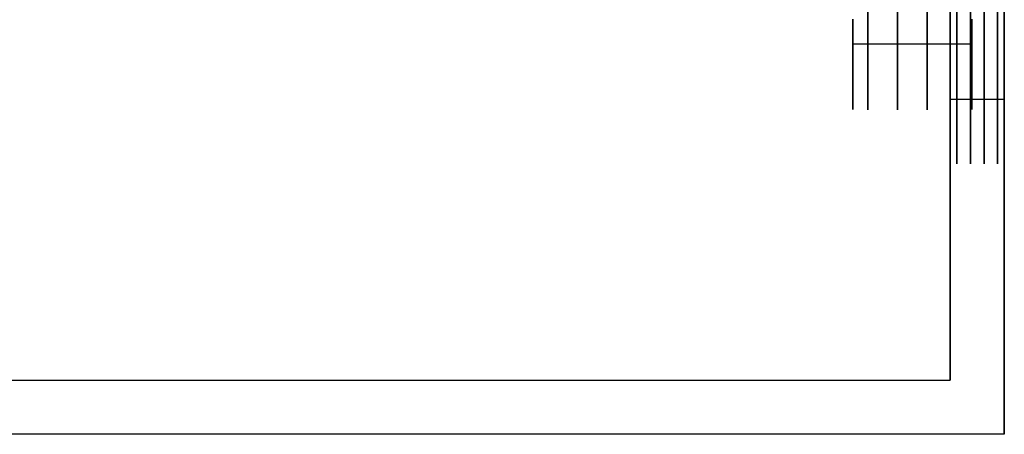
# Model space of a CAD drawing. Units: millimetres. Extents: x 285 to 562, y -109 to 111.
# Drawn here: x 471 to 562, y -109 to -71 of the extents above; entities that cross this region are included whole.
import ezdxf

# ---------------------------------------------------------------- set-up
doc = ezdxf.new("R2010")
doc.units = ezdxf.units.MM
doc.header["$MEASUREMENT"] = 0
doc.layers.get('0').update_dxf_attribs({"color": 8, "linetype": 'CONTINUOUS'})

# ---------------------------------------------------------------- blocks, each defined once
blk = doc.blocks.new('sgBrepBlock__1427906816')
at = {"color": 0}
blk.add_polyline3d([(97.238, 8.387, -35.659), (97.238, 6.328, -31.183), (97.238, 4.548, -26.588), (97.238, 3.054, -21.893), (97.238, 1.852, -17.115), (97.238, 0.947, -12.271), (97.238, 0.342, -7.381), (97.238, 0.038, -2.464), (97.238, 0.038, 2.464), (97.238, 0.342, 7.381), (97.238, 0.947, 12.271), (97.238, 1.852, 17.115), (97.238, 3.054, 21.893), (97.238, 4.548, 26.588), (97.238, 6.328, 31.183), (97.238, 8.387, 35.659)], dxfattribs=at)
at = {"color": 0, "invisible_edges": 15}
for points in [[(97.238, 28.841, -25.474), (97.238, 8.387, -35.659), (97.238, 3.054, -21.893)], [(97.238, 25.032, -15.64), (97.238, 28.841, -25.474), (97.238, 3.054, -21.893)], [(97.238, 28.841, 25.474), (97.238, 25.032, 15.64), (97.238, 3.054, 21.893)], [(97.238, 28.841, 25.474), (97.238, 3.054, 21.893), (97.238, 8.387, 35.659)], [(97.238, 25.032, -15.64), (97.238, 3.054, -21.893), (97.238, 0.342, -7.381)], [(97.238, 23.094, -5.273), (97.238, 25.032, -15.64), (97.238, 0.342, -7.381)], [(97.238, 25.032, 15.64), (97.238, 23.094, 5.273), (97.238, 0.342, 7.381)], [(97.238, 25.032, 15.64), (97.238, 0.342, 7.381), (97.238, 3.054, 21.893)], [(97.238, 23.094, -5.273), (97.238, 0.342, -7.381), (97.238, 0.342, 7.381)], [(97.238, 23.094, 5.273), (97.238, 23.094, -5.273), (97.238, 0.342, 7.381)]]:
    blk.add_3dface(points, dxfattribs=at)
blk = doc.blocks.new('sgBrepBlock__1427906992')
at = {"color": 0}
blk.add_polyline3d([(86.238, 8.387, -35.659), (86.238, 6.328, -31.183), (86.238, 4.548, -26.588), (86.238, 3.054, -21.893), (86.238, 1.852, -17.115), (86.238, 0.947, -12.271), (86.238, 0.342, -7.381), (86.238, 0.038, -2.464), (86.238, 0.038, 2.464), (86.238, 0.342, 7.381), (86.238, 0.947, 12.271), (86.238, 1.852, 17.115), (86.238, 3.054, 21.893), (86.238, 4.548, 26.588), (86.238, 6.328, 31.183), (86.238, 8.387, 35.659)], dxfattribs=at)
at = {"color": 0, "invisible_edges": 15}
for points in [[(86.238, 43.932, -10.262), (86.238, 3.054, -21.893), (86.238, 0.342, -7.381)], [(86.238, 43.932, -10.262), (86.238, 31.509, -39.435), (86.238, 3.054, -21.893)], [(86.238, 42.66, -3.46), (86.238, 43.932, -10.262), (86.238, 0.342, -7.381)], [(86.238, 43.932, 10.262), (86.238, 42.66, 3.46), (86.238, 3.054, 21.893)], [(86.238, 31.509, 39.435), (86.238, 43.932, 10.262), (86.238, 3.054, 21.893)], [(86.238, 42.66, -3.46), (86.238, 0.342, -7.381), (86.238, 0.342, 7.381)], [(86.238, 42.66, 3.46), (86.238, 42.66, -3.46), (86.238, 0.342, 7.381)], [(86.238, 42.66, 3.46), (86.238, 0.342, 7.381), (86.238, 3.054, 21.893)], [(86.238, 31.509, -39.435), (86.238, 8.387, -35.659), (86.238, 3.054, -21.893)], [(86.238, 31.509, 39.435), (86.238, 3.054, 21.893), (86.238, 8.387, 35.659)]]:
    blk.add_3dface(points, dxfattribs=at)
blk = doc.blocks.new('sgBrepBlock__1427907168')
at = {"color": 0}
blk.add_polyline3d([(97.238, 8.387, -250.659), (97.238, 6.328, -246.183), (97.238, 4.548, -241.588), (97.238, 3.054, -236.893), (97.238, 1.852, -232.115), (97.238, 0.947, -227.271), (97.238, 0.342, -222.381), (97.238, 0.038, -217.464), (97.238, 0.038, -212.536), (97.238, 0.342, -207.619), (97.238, 0.947, -202.729), (97.238, 1.852, -197.885), (97.238, 3.054, -193.107), (97.238, 4.548, -188.412), (97.238, 6.328, -183.817), (97.238, 8.387, -179.341)], dxfattribs=at)
at = {"color": 0, "invisible_edges": 15}
for points in [[(97.238, 28.841, -240.474), (97.238, 8.387, -250.659), (97.238, 3.054, -236.893)], [(97.238, 25.032, -230.64), (97.238, 28.841, -240.474), (97.238, 3.054, -236.893)], [(97.238, 28.841, -189.526), (97.238, 25.032, -199.36), (97.238, 3.054, -193.107)], [(97.238, 28.841, -189.526), (97.238, 3.054, -193.107), (97.238, 8.387, -179.341)], [(97.238, 25.032, -230.64), (97.238, 3.054, -236.893), (97.238, 0.342, -222.381)], [(97.238, 23.094, -220.273), (97.238, 25.032, -230.64), (97.238, 0.342, -222.381)], [(97.238, 25.032, -199.36), (97.238, 23.094, -209.727), (97.238, 0.342, -207.619)], [(97.238, 25.032, -199.36), (97.238, 0.342, -207.619), (97.238, 3.054, -193.107)], [(97.238, 23.094, -209.727), (97.238, 23.094, -220.273), (97.238, 0.342, -222.381)], [(97.238, 23.094, -209.727), (97.238, 0.342, -222.381), (97.238, 0.342, -207.619)]]:
    blk.add_3dface(points, dxfattribs=at)
blk = doc.blocks.new('sgBrepBlock__1427907344')
at = {"color": 0}
blk.add_polyline3d([(86.238, 8.387, -250.659), (86.238, 6.328, -246.183), (86.238, 4.548, -241.588), (86.238, 3.054, -236.893), (86.238, 1.852, -232.115), (86.238, 0.947, -227.271), (86.238, 0.342, -222.381), (86.238, 0.038, -217.464), (86.238, 0.038, -212.536), (86.238, 0.342, -207.619), (86.238, 0.947, -202.729), (86.238, 1.852, -197.885), (86.238, 3.054, -193.107), (86.238, 4.548, -188.412), (86.238, 6.328, -183.817), (86.238, 8.387, -179.341)], dxfattribs=at)
at = {"color": 0, "invisible_edges": 15}
for points in [[(86.238, 43.932, -225.262), (86.238, 3.054, -236.893), (86.238, 0.342, -222.381)], [(86.238, 43.932, -225.262), (86.238, 31.509, -254.435), (86.238, 3.054, -236.893)], [(86.238, 42.66, -218.46), (86.238, 43.932, -225.262), (86.238, 0.342, -222.381)], [(86.238, 43.932, -204.738), (86.238, 42.66, -211.54), (86.238, 3.054, -193.107)], [(86.238, 31.509, -175.565), (86.238, 43.932, -204.738), (86.238, 3.054, -193.107)], [(86.238, 42.66, -218.46), (86.238, 0.342, -222.381), (86.238, 0.342, -207.619)], [(86.238, 42.66, -211.54), (86.238, 42.66, -218.46), (86.238, 0.342, -207.619)], [(86.238, 42.66, -211.54), (86.238, 0.342, -207.619), (86.238, 3.054, -193.107)], [(86.238, 31.509, -254.435), (86.238, 8.387, -250.659), (86.238, 3.054, -236.893)], [(86.238, 31.509, -175.565), (86.238, 3.054, -193.107), (86.238, 8.387, -179.341)]]:
    blk.add_3dface(points, dxfattribs=at)
blk = doc.blocks.new('sgBrepBlock__1427909104')
at = {"color": 0}
for q in [(100.238, 75, 305), (-176.762, -30, 305)]:
    blk.add_line((100.238, -30, 305), q, dxfattribs=at)
at = {"color": 0, "invisible_edges": 15}
for points in [[(100.238, -30, 305), (-52.953, 75, 305), (-58.53, 70.424, 305)], [(100.238, 75, 305), (-52.953, 75, 305), (100.238, -30, 305)], [(100.238, -30, 305), (-58.53, 70.424, 305), (-60.413, 69.258, 305)], [(100.238, -30, 305), (-60.413, 69.258, 305), (-62.478, 68.458, 305)], [(100.238, -30, 305), (-62.478, 68.458, 305), (-64.654, 68.051, 305)], [(100.238, -30, 305), (-64.654, 68.051, 305), (-176.762, -30, 305)]]:
    blk.add_3dface(points, dxfattribs=at)
blk = doc.blocks.new('sgBrepBlock__1416634704')
at = {"color": 0}
for p, q in [((100.238, 75, -305), (100.238, -30, -305)), ((100.238, -30, -305), (-176.762, -30, -305))]:
    blk.add_line(p, q, dxfattribs=at)
at = {"color": 0, "invisible_edges": 15}
for points in [[(100.238, -30, -305), (-52.953, 75, -305), (-58.53, 70.424, -305)], [(100.238, 75, -305), (-52.953, 75, -305), (100.238, -30, -305)], [(100.238, -30, -305), (-58.53, 70.424, -305), (-60.413, 69.258, -305)], [(100.238, -30, -305), (-60.413, 69.258, -305), (-62.478, 68.458, -305)], [(100.238, -30, -305), (-62.478, 68.458, -305), (-64.654, 68.051, -305)], [(100.238, -30, -305), (-64.654, 68.051, -305), (-176.762, -30, -305)]]:
    blk.add_3dface(points, dxfattribs=at)
blk = doc.blocks.new('sgBrepBlock__1416639984')
at = {"color": 0}
for points in [[(86.238, 8.387, -35.659), (86.238, 6.328, -31.183), (86.238, 4.548, -26.588), (86.238, 3.054, -21.893), (86.238, 1.852, -17.115), (86.238, 0.947, -12.271), (86.238, 0.342, -7.381), (86.238, 0.038, -2.464), (86.238, 0.038, 2.464), (86.238, 0.342, 7.381), (86.238, 0.947, 12.271), (86.238, 1.852, 17.115), (86.238, 3.054, 21.893), (86.238, 4.548, 26.588), (86.238, 6.328, 31.183), (86.238, 8.387, 35.659)], [(97.238, 8.387, -35.659), (97.238, 6.328, -31.183), (97.238, 4.548, -26.588), (97.238, 3.054, -21.893), (97.238, 1.852, -17.115), (97.238, 0.947, -12.271), (97.238, 0.342, -7.381), (97.238, 0.038, -2.464), (97.238, 0.038, 2.464), (97.238, 0.342, 7.381), (97.238, 0.947, 12.271), (97.238, 1.852, 17.115), (97.238, 3.054, 21.893), (97.238, 4.548, 26.588), (97.238, 6.328, 31.183), (97.238, 8.387, 35.659)]]:
    blk.add_polyline3d(points, dxfattribs=at)
for points in [[(87.613, 80, -80), (87.613, 75.075, -79.848), (87.613, 70.169, -79.393), (87.613, 65.3, -78.638), (87.613, 60.487, -77.583), (87.613, 55.748, -76.235), (87.613, 51.101, -74.597), (87.613, 46.563, -72.677), (87.613, 42.153, -70.481), (87.613, 37.886, -68.017), (87.613, 33.778, -65.296), (87.613, 29.846, -62.326), (87.613, 26.105, -59.12), (87.613, 22.567, -55.691), (87.613, 19.248, -52.049), (87.613, 16.159, -48.211), (87.613, 13.312, -44.189), (87.613, 10.718, -40), (87.613, 8.387, -35.659), (87.613, 6.328, -31.183), (87.613, 4.548, -26.588), (87.613, 3.054, -21.893), (87.613, 1.852, -17.115), (87.613, 0.947, -12.271), (87.613, 0.342, -7.381), (87.613, 0.038, -2.464), (87.613, 0.038, 2.464), (87.613, 0.342, 7.381), (87.613, 0.947, 12.271), (87.613, 1.852, 17.115), (87.613, 3.054, 21.893), (87.613, 4.548, 26.588), (87.613, 6.328, 31.183), (87.613, 8.387, 35.659), (87.613, 10.718, 40), (87.613, 13.312, 44.189), (87.613, 16.159, 48.211), (87.613, 19.248, 52.049), (87.613, 22.567, 55.691), (87.613, 26.105, 59.12), (87.613, 29.846, 62.326), (87.613, 33.778, 65.296), (87.613, 37.886, 68.017), (87.613, 42.153, 70.481), (87.613, 46.563, 72.677), (87.613, 51.101, 74.597), (87.613, 55.748, 76.235), (87.613, 60.487, 77.583), (87.613, 65.3, 78.638), (87.613, 70.169, 79.393), (87.613, 80, 80)], [(90.363, 80, -80), (90.363, 75.075, -79.848), (90.363, 70.169, -79.393), (90.363, 65.3, -78.638), (90.363, 60.487, -77.583), (90.363, 55.748, -76.235), (90.363, 51.101, -74.597), (90.363, 46.563, -72.677), (90.363, 42.153, -70.481), (90.363, 37.886, -68.017), (90.363, 33.778, -65.296), (90.363, 29.846, -62.326), (90.363, 26.105, -59.12), (90.363, 22.567, -55.691), (90.363, 19.248, -52.049), (90.363, 16.159, -48.211), (90.363, 13.312, -44.189), (90.363, 10.718, -40), (90.363, 8.387, -35.659), (90.363, 6.328, -31.183), (90.363, 4.548, -26.588), (90.363, 3.054, -21.893), (90.363, 1.852, -17.115), (90.363, 0.947, -12.271), (90.363, 0.342, -7.381), (90.363, 0.038, -2.464), (90.363, 0.038, 2.464), (90.363, 0.342, 7.381), (90.363, 0.947, 12.271), (90.363, 1.852, 17.115), (90.363, 3.054, 21.893), (90.363, 4.548, 26.588), (90.363, 6.328, 31.183), (90.363, 8.387, 35.659), (90.363, 10.718, 40), (90.363, 13.312, 44.189), (90.363, 16.159, 48.211), (90.363, 19.248, 52.049), (90.363, 22.567, 55.691), (90.363, 26.105, 59.12), (90.363, 29.846, 62.326), (90.363, 33.778, 65.296), (90.363, 37.886, 68.017), (90.363, 42.153, 70.481), (90.363, 46.563, 72.677), (90.363, 51.101, 74.597), (90.363, 55.748, 76.235), (90.363, 60.487, 77.583), (90.363, 65.3, 78.638), (90.363, 70.169, 79.393), (90.363, 80, 80)], [(93.113, 80, -80), (93.113, 75.075, -79.848), (93.113, 70.169, -79.393), (93.113, 65.3, -78.638), (93.113, 60.487, -77.583), (93.113, 55.748, -76.235), (93.113, 51.101, -74.597), (93.113, 46.563, -72.677), (93.113, 42.153, -70.481), (93.113, 37.886, -68.017), (93.113, 33.778, -65.296), (93.113, 29.846, -62.326), (93.113, 26.105, -59.12), (93.113, 22.567, -55.691), (93.113, 19.248, -52.049), (93.113, 16.159, -48.211), (93.113, 13.312, -44.189), (93.113, 10.718, -40), (93.113, 8.387, -35.659), (93.113, 6.328, -31.183), (93.113, 4.548, -26.588), (93.113, 3.054, -21.893), (93.113, 1.852, -17.115), (93.113, 0.947, -12.271), (93.113, 0.342, -7.381), (93.113, 0.038, -2.464), (93.113, 0.038, 2.464), (93.113, 0.342, 7.381), (93.113, 0.947, 12.271), (93.113, 1.852, 17.115), (93.113, 3.054, 21.893), (93.113, 4.548, 26.588), (93.113, 6.328, 31.183), (93.113, 8.387, 35.659), (93.113, 10.718, 40), (93.113, 13.312, 44.189), (93.113, 16.159, 48.211), (93.113, 19.248, 52.049), (93.113, 22.567, 55.691), (93.113, 26.105, 59.12), (93.113, 29.846, 62.326), (93.113, 33.778, 65.296), (93.113, 37.886, 68.017), (93.113, 42.153, 70.481), (93.113, 46.563, 72.677), (93.113, 51.101, 74.597), (93.113, 55.748, 76.235), (93.113, 60.487, 77.583), (93.113, 65.3, 78.638), (93.113, 70.169, 79.393), (93.113, 80, 80)], [(95.863, 80, -80), (95.863, 75.075, -79.848), (95.863, 70.169, -79.393), (95.863, 65.3, -78.638), (95.863, 60.487, -77.583), (95.863, 55.748, -76.235), (95.863, 51.101, -74.597), (95.863, 46.563, -72.677), (95.863, 42.153, -70.481), (95.863, 37.886, -68.017), (95.863, 33.778, -65.296), (95.863, 29.846, -62.326), (95.863, 26.105, -59.12), (95.863, 22.567, -55.691), (95.863, 19.248, -52.049), (95.863, 16.159, -48.211), (95.863, 13.312, -44.189), (95.863, 10.718, -40), (95.863, 8.387, -35.659), (95.863, 6.328, -31.183), (95.863, 4.548, -26.588), (95.863, 3.054, -21.893), (95.863, 1.852, -17.115), (95.863, 0.947, -12.271), (95.863, 0.342, -7.381), (95.863, 0.038, -2.464), (95.863, 0.038, 2.464), (95.863, 0.342, 7.381), (95.863, 0.947, 12.271), (95.863, 1.852, 17.115), (95.863, 3.054, 21.893), (95.863, 4.548, 26.588), (95.863, 6.328, 31.183), (95.863, 8.387, 35.659), (95.863, 10.718, 40), (95.863, 13.312, 44.189), (95.863, 16.159, 48.211), (95.863, 19.248, 52.049), (95.863, 22.567, 55.691), (95.863, 26.105, 59.12), (95.863, 29.846, 62.326), (95.863, 33.778, 65.296), (95.863, 37.886, 68.017), (95.863, 42.153, 70.481), (95.863, 46.563, 72.677), (95.863, 51.101, 74.597), (95.863, 55.748, 76.235), (95.863, 60.487, 77.583), (95.863, 65.3, 78.638), (95.863, 70.169, 79.393), (95.863, 80, 80)], [(97.238, 6.09, -30.615), (86.238, 6.09, -30.615)], [(97.238, 6.09, 30.615), (86.238, 6.09, 30.615)]]:
    blk.add_spline(points, degree=3, dxfattribs=at)
at = {"color": 0, "invisible_edges": 15}
for points in [[(86.238, 8.387, -35.659), (97.238, 8.387, -35.659), (97.238, 3.054, -21.893)], [(86.238, 3.054, -21.893), (86.238, 8.387, -35.659), (97.238, 3.054, -21.893)], [(86.238, 3.054, 21.893), (97.238, 3.054, 21.893), (97.238, 8.387, 35.659)], [(86.238, 8.387, 35.659), (86.238, 3.054, 21.893), (97.238, 8.387, 35.659)], [(86.238, 0.342, -7.381), (97.238, 3.054, -21.893), (97.238, 0.342, -7.381)], [(86.238, 0.342, -7.381), (86.238, 3.054, -21.893), (97.238, 3.054, -21.893)], [(86.238, 3.054, 21.893), (97.238, 0.342, 7.381), (97.238, 3.054, 21.893)], [(86.238, 3.054, 21.893), (86.238, 0.342, 7.381), (97.238, 0.342, 7.381)], [(86.238, 0.342, -7.381), (97.238, 0.342, -7.381), (97.238, 0.342, 7.381)], [(86.238, 0.342, 7.381), (86.238, 0.342, -7.381), (97.238, 0.342, 7.381)]]:
    blk.add_3dface(points, dxfattribs=at)
blk = doc.blocks.new('sgBrepBlock__1416640512')
at = {"color": 0}
for points in [[(86.238, 8.387, -250.659), (86.238, 6.328, -246.183), (86.238, 4.548, -241.588), (86.238, 3.054, -236.893), (86.238, 1.852, -232.115), (86.238, 0.947, -227.271), (86.238, 0.342, -222.381), (86.238, 0.038, -217.464), (86.238, 0.038, -212.536), (86.238, 0.342, -207.619), (86.238, 0.947, -202.729), (86.238, 1.852, -197.885), (86.238, 3.054, -193.107), (86.238, 4.548, -188.412), (86.238, 6.328, -183.817), (86.238, 8.387, -179.341)], [(97.238, 8.387, -250.659), (97.238, 6.328, -246.183), (97.238, 4.548, -241.588), (97.238, 3.054, -236.893), (97.238, 1.852, -232.115), (97.238, 0.947, -227.271), (97.238, 0.342, -222.381), (97.238, 0.038, -217.464), (97.238, 0.038, -212.536), (97.238, 0.342, -207.619), (97.238, 0.947, -202.729), (97.238, 1.852, -197.885), (97.238, 3.054, -193.107), (97.238, 4.548, -188.412), (97.238, 6.328, -183.817), (97.238, 8.387, -179.341)]]:
    blk.add_polyline3d(points, dxfattribs=at)
for points in [[(87.613, 80, -295), (87.613, 75.075, -294.848), (87.613, 70.169, -294.393), (87.613, 65.3, -293.638), (87.613, 60.487, -292.583), (87.613, 55.748, -291.235), (87.613, 51.101, -289.597), (87.613, 46.563, -287.677), (87.613, 42.153, -285.481), (87.613, 37.886, -283.017), (87.613, 33.778, -280.296), (87.613, 29.846, -277.326), (87.613, 26.105, -274.12), (87.613, 22.567, -270.691), (87.613, 19.248, -267.049), (87.613, 16.159, -263.211), (87.613, 13.312, -259.189), (87.613, 10.718, -255), (87.613, 8.387, -250.659), (87.613, 6.328, -246.183), (87.613, 4.548, -241.588), (87.613, 3.054, -236.893), (87.613, 1.852, -232.115), (87.613, 0.947, -227.271), (87.613, 0.342, -222.381), (87.613, 0.038, -217.464), (87.613, 0.038, -212.536), (87.613, 0.342, -207.619), (87.613, 0.947, -202.729), (87.613, 1.852, -197.885), (87.613, 3.054, -193.107), (87.613, 4.548, -188.412), (87.613, 6.328, -183.817), (87.613, 8.387, -179.341), (87.613, 10.718, -175), (87.613, 13.312, -170.811), (87.613, 16.159, -166.789), (87.613, 19.248, -162.951), (87.613, 22.567, -159.309), (87.613, 26.105, -155.88), (87.613, 29.846, -152.674), (87.613, 33.778, -149.704), (87.613, 37.886, -146.983), (87.613, 42.153, -144.519), (87.613, 46.563, -142.323), (87.613, 51.101, -140.403), (87.613, 55.748, -138.765), (87.613, 60.487, -137.417), (87.613, 65.3, -136.362), (87.613, 70.169, -135.607), (87.613, 80, -135)], [(90.363, 80, -295), (90.363, 75.075, -294.848), (90.363, 70.169, -294.393), (90.363, 65.3, -293.638), (90.363, 60.487, -292.583), (90.363, 55.748, -291.235), (90.363, 51.101, -289.597), (90.363, 46.563, -287.677), (90.363, 42.153, -285.481), (90.363, 37.886, -283.017), (90.363, 33.778, -280.296), (90.363, 29.846, -277.326), (90.363, 26.105, -274.12), (90.363, 22.567, -270.691), (90.363, 19.248, -267.049), (90.363, 16.159, -263.211), (90.363, 13.312, -259.189), (90.363, 10.718, -255), (90.363, 8.387, -250.659), (90.363, 6.328, -246.183), (90.363, 4.548, -241.588), (90.363, 3.054, -236.893), (90.363, 1.852, -232.115), (90.363, 0.947, -227.271), (90.363, 0.342, -222.381), (90.363, 0.038, -217.464), (90.363, 0.038, -212.536), (90.363, 0.342, -207.619), (90.363, 0.947, -202.729), (90.363, 1.852, -197.885), (90.363, 3.054, -193.107), (90.363, 4.548, -188.412), (90.363, 6.328, -183.817), (90.363, 8.387, -179.341), (90.363, 10.718, -175), (90.363, 13.312, -170.811), (90.363, 16.159, -166.789), (90.363, 19.248, -162.951), (90.363, 22.567, -159.309), (90.363, 26.105, -155.88), (90.363, 29.846, -152.674), (90.363, 33.778, -149.704), (90.363, 37.886, -146.983), (90.363, 42.153, -144.519), (90.363, 46.563, -142.323), (90.363, 51.101, -140.403), (90.363, 55.748, -138.765), (90.363, 60.487, -137.417), (90.363, 65.3, -136.362), (90.363, 70.169, -135.607), (90.363, 80, -135)], [(93.113, 80, -295), (93.113, 75.075, -294.848), (93.113, 70.169, -294.393), (93.113, 65.3, -293.638), (93.113, 60.487, -292.583), (93.113, 55.748, -291.235), (93.113, 51.101, -289.597), (93.113, 46.563, -287.677), (93.113, 42.153, -285.481), (93.113, 37.886, -283.017), (93.113, 33.778, -280.296), (93.113, 29.846, -277.326), (93.113, 26.105, -274.12), (93.113, 22.567, -270.691), (93.113, 19.248, -267.049), (93.113, 16.159, -263.211), (93.113, 13.312, -259.189), (93.113, 10.718, -255), (93.113, 8.387, -250.659), (93.113, 6.328, -246.183), (93.113, 4.548, -241.588), (93.113, 3.054, -236.893), (93.113, 1.852, -232.115), (93.113, 0.947, -227.271), (93.113, 0.342, -222.381), (93.113, 0.038, -217.464), (93.113, 0.038, -212.536), (93.113, 0.342, -207.619), (93.113, 0.947, -202.729), (93.113, 1.852, -197.885), (93.113, 3.054, -193.107), (93.113, 4.548, -188.412), (93.113, 6.328, -183.817), (93.113, 8.387, -179.341), (93.113, 10.718, -175), (93.113, 13.312, -170.811), (93.113, 16.159, -166.789), (93.113, 19.248, -162.951), (93.113, 22.567, -159.309), (93.113, 26.105, -155.88), (93.113, 29.846, -152.674), (93.113, 33.778, -149.704), (93.113, 37.886, -146.983), (93.113, 42.153, -144.519), (93.113, 46.563, -142.323), (93.113, 51.101, -140.403), (93.113, 55.748, -138.765), (93.113, 60.487, -137.417), (93.113, 65.3, -136.362), (93.113, 70.169, -135.607), (93.113, 80, -135)], [(95.863, 80, -295), (95.863, 75.075, -294.848), (95.863, 70.169, -294.393), (95.863, 65.3, -293.638), (95.863, 60.487, -292.583), (95.863, 55.748, -291.235), (95.863, 51.101, -289.597), (95.863, 46.563, -287.677), (95.863, 42.153, -285.481), (95.863, 37.886, -283.017), (95.863, 33.778, -280.296), (95.863, 29.846, -277.326), (95.863, 26.105, -274.12), (95.863, 22.567, -270.691), (95.863, 19.248, -267.049), (95.863, 16.159, -263.211), (95.863, 13.312, -259.189), (95.863, 10.718, -255), (95.863, 8.387, -250.659), (95.863, 6.328, -246.183), (95.863, 4.548, -241.588), (95.863, 3.054, -236.893), (95.863, 1.852, -232.115), (95.863, 0.947, -227.271), (95.863, 0.342, -222.381), (95.863, 0.038, -217.464), (95.863, 0.038, -212.536), (95.863, 0.342, -207.619), (95.863, 0.947, -202.729), (95.863, 1.852, -197.885), (95.863, 3.054, -193.107), (95.863, 4.548, -188.412), (95.863, 6.328, -183.817), (95.863, 8.387, -179.341), (95.863, 10.718, -175), (95.863, 13.312, -170.811), (95.863, 16.159, -166.789), (95.863, 19.248, -162.951), (95.863, 22.567, -159.309), (95.863, 26.105, -155.88), (95.863, 29.846, -152.674), (95.863, 33.778, -149.704), (95.863, 37.886, -146.983), (95.863, 42.153, -144.519), (95.863, 46.563, -142.323), (95.863, 51.101, -140.403), (95.863, 55.748, -138.765), (95.863, 60.487, -137.417), (95.863, 65.3, -136.362), (95.863, 70.169, -135.607), (95.863, 80, -135)], [(97.238, 6.09, -245.615), (86.238, 6.09, -245.615)], [(97.238, 6.09, -184.385), (86.238, 6.09, -184.385)]]:
    blk.add_spline(points, degree=3, dxfattribs=at)
at = {"color": 0, "invisible_edges": 15}
for points in [[(86.238, 8.387, -250.659), (97.238, 8.387, -250.659), (97.238, 3.054, -236.893)], [(86.238, 3.054, -236.893), (86.238, 8.387, -250.659), (97.238, 3.054, -236.893)], [(86.238, 3.054, -193.107), (97.238, 3.054, -193.107), (97.238, 8.387, -179.341)], [(86.238, 8.387, -179.341), (86.238, 3.054, -193.107), (97.238, 8.387, -179.341)], [(86.238, 0.342, -222.381), (97.238, 3.054, -236.893), (97.238, 0.342, -222.381)], [(86.238, 0.342, -222.381), (86.238, 3.054, -236.893), (97.238, 3.054, -236.893)], [(86.238, 3.054, -193.107), (97.238, 0.342, -207.619), (97.238, 3.054, -193.107)], [(86.238, 3.054, -193.107), (86.238, 0.342, -207.619), (97.238, 0.342, -207.619)], [(86.238, 0.342, -222.381), (97.238, 0.342, -222.381), (97.238, 0.342, -207.619)], [(86.238, 0.342, -207.619), (86.238, 0.342, -222.381), (97.238, 0.342, -207.619)]]:
    blk.add_3dface(points, dxfattribs=at)
blk = doc.blocks.new('sgBrepBlock__1416640864')
at = {"color": 0}
for p, q in [((-171.762, -25, 300), (95.238, -25, 300)), ((-171.762, -25, -300), (95.238, -25, -300)), ((95.238, -25, 300), (95.238, -25, -300))]:
    blk.add_line(p, q, dxfattribs=at)
at = {"color": 0, "invisible_edges": 15}
for points in [[(95.238, -25, -300), (95.238, -25, 300), (-171.762, -25, 300)], [(95.238, -25, -300), (-171.762, -25, 300), (-171.762, -25, -300)]]:
    blk.add_3dface(points, dxfattribs=at)
blk = doc.blocks.new('sgBrepBlock__1416641040')
at = {"color": 0}
for p in [(95.238, 75, 300), (-171.762, -25, 300)]:
    blk.add_line(p, (95.238, -25, 300), dxfattribs=at)
at = {"color": 0, "invisible_edges": 15}
for points in [[(95.238, 75, 300), (-54.087, 72.736, 300), (95.238, -25, 300)], [(95.238, -25, 300), (-54.087, 72.736, 300), (-55.617, 70.719, 300)], [(95.238, -25, 300), (-55.617, 70.719, 300), (-57.491, 69.016, 300)], [(95.238, -25, 300), (-57.491, 69.016, 300), (-59.645, 67.685, 300)], [(95.238, -25, 300), (-59.645, 67.685, 300), (-62.007, 66.773, 300)], [(95.238, -25, 300), (-62.007, 66.773, 300), (-64.496, 66.308, 300)], [(95.238, -25, 300), (-64.496, 66.308, 300), (-171.762, -25, 300)]]:
    blk.add_3dface(points, dxfattribs=at)
blk = doc.blocks.new('sgBrepBlock__1416641392')
at = {"color": 0}
for p, q in [((95.238, -25, -300), (95.238, 75, -300)), ((-171.762, -25, -300), (95.238, -25, -300))]:
    blk.add_line(p, q, dxfattribs=at)
at = {"color": 0, "invisible_edges": 15}
for points in [[(-54.087, 72.736, -300), (95.238, 75, -300), (95.238, -25, -300)], [(-54.087, 72.736, -300), (95.238, -25, -300), (-55.617, 70.719, -300)], [(-57.491, 69.016, -300), (-55.617, 70.719, -300), (95.238, -25, -300)], [(-59.645, 67.685, -300), (-57.491, 69.016, -300), (95.238, -25, -300)], [(-62.007, 66.773, -300), (-59.645, 67.685, -300), (95.238, -25, -300)], [(-64.496, 66.308, -300), (-62.007, 66.773, -300), (95.238, -25, -300)], [(-171.762, -25, -300), (-64.496, 66.308, -300), (95.238, -25, -300)]]:
    blk.add_3dface(points, dxfattribs=at)
blk = doc.blocks.new('sgBrepBlock__1416641744')
at = {"color": 0}
for p, q in [((100.238, -30, -305), (-176.762, -30, -305)), ((100.238, -30, 305), (-176.762, -30, 305)), ((100.238, -30, -305), (100.238, -30, 305))]:
    blk.add_line(p, q, dxfattribs=at)
at = {"color": 0, "invisible_edges": 15}
for points in [[(-176.762, -30, 305), (100.238, -30, -305), (-176.762, -30, -305)], [(100.238, -30, 305), (100.238, -30, -305), (-176.762, -30, 305)]]:
    blk.add_3dface(points, dxfattribs=at)
blk = doc.blocks.new('sgBrepBlock__1416642976')
at = {"color": 0}
for p, q in [((95.238, 75, 300), (95.238, -25, 300)), ((95.238, -25, -300), (95.238, 75, -300)), ((95.238, -25, 300), (95.238, -25, -300))]:
    blk.add_line(p, q, dxfattribs=at)
for points in [[(95.238, 10.947, 49.565), (95.238, 8.131, 45.386), (95.238, 5.568, 41.048), (95.238, 3.267, 36.565), (95.238, 1.235, 31.954), (95.238, -0.52, 27.23), (95.238, -1.992, 22.411), (95.238, -3.176, 17.513), (95.238, -4.068, 12.553), (95.238, -4.664, 7.55), (95.238, -4.963, 2.52), (95.238, -4.963, -2.52), (95.238, -4.664, -7.55), (95.238, -4.068, -12.553), (95.238, -3.176, -17.513), (95.238, -1.992, -22.411), (95.238, -0.52, -27.23), (95.238, 1.235, -31.954), (95.238, 3.267, -36.565), (95.238, 5.568, -41.048), (95.238, 8.131, -45.386), (95.238, 10.947, -49.565)], [(95.238, 10.947, -165.435), (95.238, 8.131, -169.614), (95.238, 5.568, -173.952), (95.238, 3.267, -178.435), (95.238, 1.235, -183.046), (95.238, -0.52, -187.77), (95.238, -1.992, -192.589), (95.238, -3.176, -197.487), (95.238, -4.068, -202.447), (95.238, -4.664, -207.45), (95.238, -4.963, -212.48), (95.238, -4.963, -217.52), (95.238, -4.664, -222.55), (95.238, -4.068, -227.553), (95.238, -3.176, -232.513), (95.238, -1.992, -237.411), (95.238, -0.52, -242.23), (95.238, 1.235, -246.954), (95.238, 3.267, -251.565), (95.238, 5.568, -256.048), (95.238, 8.131, -260.386), (95.238, 10.947, -264.565)]]:
    blk.add_polyline3d(points, dxfattribs=at)
at = {"color": 0, "invisible_edges": 15}
for points in [[(95.238, 60.065, 82.629), (95.238, 75, 300), (95.238, -25, 300)], [(95.238, 75, -300), (95.238, 60.065, -297.629), (95.238, -25, -300)], [(95.238, 60.065, -297.629), (95.238, 45.759, -292.798), (95.238, -25, -300)], [(95.238, 60.065, 82.629), (95.238, -25, 300), (95.238, 45.759, 77.798)], [(95.238, 45.759, -292.798), (95.238, 32.534, -285.512), (95.238, -25, -300)], [(95.238, 45.759, 77.798), (95.238, -25, 300), (95.238, 32.534, 70.512)], [(95.238, 32.534, -285.512), (95.238, 20.807, -276.001), (95.238, -25, -300)], [(95.238, 32.534, 70.512), (95.238, -25, 300), (95.238, 20.807, 61.001)], [(95.238, 20.807, -276.001), (95.238, 10.947, -264.565), (95.238, -25, -300)], [(95.238, 10.947, 49.565), (95.238, 20.807, 61.001), (95.238, -25, 300)], [(95.238, 3.267, 36.565), (95.238, 10.947, 49.565), (95.238, -25, 300)], [(95.238, 3.267, -178.435), (95.238, 10.947, -49.565), (95.238, 3.267, -36.565)], [(95.238, 3.267, -178.435), (95.238, 10.947, -165.435), (95.238, 10.947, -49.565)], [(95.238, 10.947, -264.565), (95.238, 3.267, -251.565), (95.238, -25, -300)], [(95.238, -1.992, 22.411), (95.238, 3.267, 36.565), (95.238, -25, 300)], [(95.238, -1.992, -192.589), (95.238, 3.267, -36.565), (95.238, -1.992, -22.411)], [(95.238, -1.992, -192.589), (95.238, 3.267, -178.435), (95.238, 3.267, -36.565)], [(95.238, -25, -300), (95.238, 3.267, -251.565), (95.238, -1.992, -237.411)], [(95.238, -4.664, 7.55), (95.238, -1.992, 22.411), (95.238, -25, 300)], [(95.238, -4.664, -207.45), (95.238, -1.992, -22.411), (95.238, -4.664, -7.55)], [(95.238, -4.664, -207.45), (95.238, -1.992, -192.589), (95.238, -1.992, -22.411)], [(95.238, -25, -300), (95.238, -1.992, -237.411), (95.238, -4.664, -222.55)], [(95.238, -4.664, -7.55), (95.238, -4.664, 7.55), (95.238, -25, 300)], [(95.238, -25, -300), (95.238, -4.664, -222.55), (95.238, -4.664, -207.45)], [(95.238, -25, -300), (95.238, -4.664, -7.55), (95.238, -25, 300)], [(95.238, -25, -300), (95.238, -4.664, -207.45), (95.238, -4.664, -7.55)]]:
    blk.add_3dface(points, dxfattribs=at)
blk = doc.blocks.new('sgBrepBlock__1416643328')
at = {"color": 0}
for points in [[(95.238, 10.947, 49.565), (95.238, 8.131, 45.386), (95.238, 5.568, 41.048), (95.238, 3.267, 36.565), (95.238, 1.235, 31.954), (95.238, -0.52, 27.23), (95.238, -1.992, 22.411), (95.238, -3.176, 17.513), (95.238, -4.068, 12.553), (95.238, -4.664, 7.55), (95.238, -4.963, 2.52), (95.238, -4.963, -2.52), (95.238, -4.664, -7.55), (95.238, -4.068, -12.553), (95.238, -3.176, -17.513), (95.238, -1.992, -22.411), (95.238, -0.52, -27.23), (95.238, 1.235, -31.954), (95.238, 3.267, -36.565), (95.238, 5.568, -41.048), (95.238, 8.131, -45.386), (95.238, 10.947, -49.565)], [(100.238, 10.947, 49.565), (100.238, 8.131, 45.386), (100.238, 5.568, 41.048), (100.238, 3.267, 36.565), (100.238, 1.235, 31.954), (100.238, -0.52, 27.23), (100.238, -1.992, 22.411), (100.238, -3.176, 17.513), (100.238, -4.068, 12.553), (100.238, -4.664, 7.55), (100.238, -4.963, 2.52), (100.238, -4.963, -2.52), (100.238, -4.664, -7.55), (100.238, -4.068, -12.553), (100.238, -3.176, -17.513), (100.238, -1.992, -22.411), (100.238, -0.52, -27.23), (100.238, 1.235, -31.954), (100.238, 3.267, -36.565), (100.238, 5.568, -41.048), (100.238, 8.131, -45.386), (100.238, 10.947, -49.565)]]:
    blk.add_polyline3d(points, dxfattribs=at)
for points in [[(95.863, 75, 84.853), (95.863, 69.981, 84.407), (95.863, 64.997, 83.665), (95.863, 60.065, 82.629), (95.863, 55.204, 81.303), (95.863, 50.43, 79.691), (95.863, 45.759, 77.798), (95.863, 41.209, 75.633), (95.863, 36.796, 73.201), (95.863, 32.534, 70.512), (95.863, 28.439, 67.576), (95.863, 24.525, 64.402), (95.863, 20.807, 61.001), (95.863, 17.296, 57.386), (95.863, 14.006, 53.57), (95.863, 10.947, 49.565), (95.863, 8.131, 45.386), (95.863, 5.568, 41.048), (95.863, 3.267, 36.565), (95.863, 1.235, 31.954), (95.863, -0.52, 27.23), (95.863, -1.992, 22.411), (95.863, -3.176, 17.513), (95.863, -4.068, 12.553), (95.863, -4.664, 7.55), (95.863, -4.963, 2.52), (95.863, -4.963, -2.52), (95.863, -4.664, -7.55), (95.863, -4.068, -12.553), (95.863, -3.176, -17.513), (95.863, -1.992, -22.411), (95.863, -0.52, -27.23), (95.863, 1.235, -31.954), (95.863, 3.267, -36.565), (95.863, 5.568, -41.048), (95.863, 8.131, -45.386), (95.863, 10.947, -49.565), (95.863, 14.006, -53.57), (95.863, 17.296, -57.386), (95.863, 20.807, -61.001), (95.863, 24.525, -64.402), (95.863, 28.439, -67.576), (95.863, 32.534, -70.512), (95.863, 36.796, -73.201), (95.863, 41.209, -75.633), (95.863, 45.759, -77.798), (95.863, 50.43, -79.691), (95.863, 55.204, -81.303), (95.863, 60.065, -82.629), (95.863, 64.997, -83.665), (95.863, 75, -84.853)], [(97.113, 75, 84.853), (97.113, 69.981, 84.407), (97.113, 64.997, 83.665), (97.113, 60.065, 82.629), (97.113, 55.204, 81.303), (97.113, 50.43, 79.691), (97.113, 45.759, 77.798), (97.113, 41.209, 75.633), (97.113, 36.796, 73.201), (97.113, 32.534, 70.512), (97.113, 28.439, 67.576), (97.113, 24.525, 64.402), (97.113, 20.807, 61.001), (97.113, 17.296, 57.386), (97.113, 14.006, 53.57), (97.113, 10.947, 49.565), (97.113, 8.131, 45.386), (97.113, 5.568, 41.048), (97.113, 3.267, 36.565), (97.113, 1.235, 31.954), (97.113, -0.52, 27.23), (97.113, -1.992, 22.411), (97.113, -3.176, 17.513), (97.113, -4.068, 12.553), (97.113, -4.664, 7.55), (97.113, -4.963, 2.52), (97.113, -4.963, -2.52), (97.113, -4.664, -7.55), (97.113, -4.068, -12.553), (97.113, -3.176, -17.513), (97.113, -1.992, -22.411), (97.113, -0.52, -27.23), (97.113, 1.235, -31.954), (97.113, 3.267, -36.565), (97.113, 5.568, -41.048), (97.113, 8.131, -45.386), (97.113, 10.947, -49.565), (97.113, 14.006, -53.57), (97.113, 17.296, -57.386), (97.113, 20.807, -61.001), (97.113, 24.525, -64.402), (97.113, 28.439, -67.576), (97.113, 32.534, -70.512), (97.113, 36.796, -73.201), (97.113, 41.209, -75.633), (97.113, 45.759, -77.798), (97.113, 50.43, -79.691), (97.113, 55.204, -81.303), (97.113, 60.065, -82.629), (97.113, 64.997, -83.665), (97.113, 75, -84.853)], [(98.363, 75, 84.853), (98.363, 69.981, 84.407), (98.363, 64.997, 83.665), (98.363, 60.065, 82.629), (98.363, 55.204, 81.303), (98.363, 50.43, 79.691), (98.363, 45.759, 77.798), (98.363, 41.209, 75.633), (98.363, 36.796, 73.201), (98.363, 32.534, 70.512), (98.363, 28.439, 67.576), (98.363, 24.525, 64.402), (98.363, 20.807, 61.001), (98.363, 17.296, 57.386), (98.363, 14.006, 53.57), (98.363, 10.947, 49.565), (98.363, 8.131, 45.386), (98.363, 5.568, 41.048), (98.363, 3.267, 36.565), (98.363, 1.235, 31.954), (98.363, -0.52, 27.23), (98.363, -1.992, 22.411), (98.363, -3.176, 17.513), (98.363, -4.068, 12.553), (98.363, -4.664, 7.55), (98.363, -4.963, 2.52), (98.363, -4.963, -2.52), (98.363, -4.664, -7.55), (98.363, -4.068, -12.553), (98.363, -3.176, -17.513), (98.363, -1.992, -22.411), (98.363, -0.52, -27.23), (98.363, 1.235, -31.954), (98.363, 3.267, -36.565), (98.363, 5.568, -41.048), (98.363, 8.131, -45.386), (98.363, 10.947, -49.565), (98.363, 14.006, -53.57), (98.363, 17.296, -57.386), (98.363, 20.807, -61.001), (98.363, 24.525, -64.402), (98.363, 28.439, -67.576), (98.363, 32.534, -70.512), (98.363, 36.796, -73.201), (98.363, 41.209, -75.633), (98.363, 45.759, -77.798), (98.363, 50.43, -79.691), (98.363, 55.204, -81.303), (98.363, 60.065, -82.629), (98.363, 64.997, -83.665), (98.363, 75, -84.853)], [(99.613, 75, 84.853), (99.613, 69.981, 84.407), (99.613, 64.997, 83.665), (99.613, 60.065, 82.629), (99.613, 55.204, 81.303), (99.613, 50.43, 79.691), (99.613, 45.759, 77.798), (99.613, 41.209, 75.633), (99.613, 36.796, 73.201), (99.613, 32.534, 70.512), (99.613, 28.439, 67.576), (99.613, 24.525, 64.402), (99.613, 20.807, 61.001), (99.613, 17.296, 57.386), (99.613, 14.006, 53.57), (99.613, 10.947, 49.565), (99.613, 8.131, 45.386), (99.613, 5.568, 41.048), (99.613, 3.267, 36.565), (99.613, 1.235, 31.954), (99.613, -0.52, 27.23), (99.613, -1.992, 22.411), (99.613, -3.176, 17.513), (99.613, -4.068, 12.553), (99.613, -4.664, 7.55), (99.613, -4.963, 2.52), (99.613, -4.963, -2.52), (99.613, -4.664, -7.55), (99.613, -4.068, -12.553), (99.613, -3.176, -17.513), (99.613, -1.992, -22.411), (99.613, -0.52, -27.23), (99.613, 1.235, -31.954), (99.613, 3.267, -36.565), (99.613, 5.568, -41.048), (99.613, 8.131, -45.386), (99.613, 10.947, -49.565), (99.613, 14.006, -53.57), (99.613, 17.296, -57.386), (99.613, 20.807, -61.001), (99.613, 24.525, -64.402), (99.613, 28.439, -67.576), (99.613, 32.534, -70.512), (99.613, 36.796, -73.201), (99.613, 41.209, -75.633), (99.613, 45.759, -77.798), (99.613, 50.43, -79.691), (99.613, 55.204, -81.303), (99.613, 60.065, -82.629), (99.613, 64.997, -83.665), (99.613, 75, -84.853)], [(95.238, 1, 31.369), (100.238, 1, 31.369)], [(95.238, 1, -31.369), (100.238, 1, -31.369)]]:
    blk.add_spline(points, degree=3, dxfattribs=at)
at = {"color": 0, "invisible_edges": 15}
for points in [[(100.238, 3.267, 36.565), (95.238, 10.947, 49.565), (95.238, 3.267, 36.565)], [(100.238, 3.267, 36.565), (100.238, 10.947, 49.565), (95.238, 10.947, 49.565)], [(100.238, 10.947, -49.565), (95.238, 3.267, -36.565), (95.238, 10.947, -49.565)], [(100.238, 10.947, -49.565), (100.238, 3.267, -36.565), (95.238, 3.267, -36.565)], [(100.238, -1.992, 22.411), (95.238, 3.267, 36.565), (95.238, -1.992, 22.411)], [(100.238, -1.992, 22.411), (100.238, 3.267, 36.565), (95.238, 3.267, 36.565)], [(100.238, 3.267, -36.565), (95.238, -1.992, -22.411), (95.238, 3.267, -36.565)], [(100.238, 3.267, -36.565), (100.238, -1.992, -22.411), (95.238, -1.992, -22.411)], [(100.238, -4.664, 7.55), (95.238, -1.992, 22.411), (95.238, -4.664, 7.55)], [(100.238, -4.664, 7.55), (100.238, -1.992, 22.411), (95.238, -1.992, 22.411)], [(100.238, -1.992, -22.411), (95.238, -4.664, -7.55), (95.238, -1.992, -22.411)], [(100.238, -1.992, -22.411), (100.238, -4.664, -7.55), (95.238, -4.664, -7.55)], [(100.238, -4.664, 7.55), (95.238, -4.664, 7.55), (95.238, -4.664, -7.55)], [(100.238, -4.664, -7.55), (100.238, -4.664, 7.55), (95.238, -4.664, -7.55)]]:
    blk.add_3dface(points, dxfattribs=at)
blk = doc.blocks.new('sgBrepBlock__1416643680')
at = {"color": 0}
for points in [[(95.238, 10.947, -165.435), (95.238, 8.131, -169.614), (95.238, 5.568, -173.952), (95.238, 3.267, -178.435), (95.238, 1.235, -183.046), (95.238, -0.52, -187.77), (95.238, -1.992, -192.589), (95.238, -3.176, -197.487), (95.238, -4.068, -202.447), (95.238, -4.664, -207.45), (95.238, -4.963, -212.48), (95.238, -4.963, -217.52), (95.238, -4.664, -222.55), (95.238, -4.068, -227.553), (95.238, -3.176, -232.513), (95.238, -1.992, -237.411), (95.238, -0.52, -242.23), (95.238, 1.235, -246.954), (95.238, 3.267, -251.565), (95.238, 5.568, -256.048), (95.238, 8.131, -260.386), (95.238, 10.947, -264.565)], [(100.238, 10.947, -165.435), (100.238, 8.131, -169.614), (100.238, 5.568, -173.952), (100.238, 3.267, -178.435), (100.238, 1.235, -183.046), (100.238, -0.52, -187.77), (100.238, -1.992, -192.589), (100.238, -3.176, -197.487), (100.238, -4.068, -202.447), (100.238, -4.664, -207.45), (100.238, -4.963, -212.48), (100.238, -4.963, -217.52), (100.238, -4.664, -222.55), (100.238, -4.068, -227.553), (100.238, -3.176, -232.513), (100.238, -1.992, -237.411), (100.238, -0.52, -242.23), (100.238, 1.235, -246.954), (100.238, 3.267, -251.565), (100.238, 5.568, -256.048), (100.238, 8.131, -260.386), (100.238, 10.947, -264.565)]]:
    blk.add_polyline3d(points, dxfattribs=at)
for points in [[(95.863, 75, -130.147), (95.863, 69.981, -130.593), (95.863, 64.997, -131.335), (95.863, 60.065, -132.371), (95.863, 55.204, -133.697), (95.863, 50.43, -135.309), (95.863, 45.759, -137.202), (95.863, 41.209, -139.367), (95.863, 36.796, -141.799), (95.863, 32.534, -144.488), (95.863, 28.439, -147.424), (95.863, 24.525, -150.598), (95.863, 20.807, -153.999), (95.863, 17.296, -157.614), (95.863, 14.006, -161.43), (95.863, 10.947, -165.435), (95.863, 8.131, -169.614), (95.863, 5.568, -173.952), (95.863, 3.267, -178.435), (95.863, 1.235, -183.046), (95.863, -0.52, -187.77), (95.863, -1.992, -192.589), (95.863, -3.176, -197.487), (95.863, -4.068, -202.447), (95.863, -4.664, -207.45), (95.863, -4.963, -212.48), (95.863, -4.963, -217.52), (95.863, -4.664, -222.55), (95.863, -4.068, -227.553), (95.863, -3.176, -232.513), (95.863, -1.992, -237.411), (95.863, -0.52, -242.23), (95.863, 1.235, -246.954), (95.863, 3.267, -251.565), (95.863, 5.568, -256.048), (95.863, 8.131, -260.386), (95.863, 10.947, -264.565), (95.863, 14.006, -268.57), (95.863, 17.296, -272.386), (95.863, 20.807, -276.001), (95.863, 24.525, -279.402), (95.863, 28.439, -282.576), (95.863, 32.534, -285.512), (95.863, 36.796, -288.201), (95.863, 41.209, -290.633), (95.863, 45.759, -292.798), (95.863, 50.43, -294.691), (95.863, 55.204, -296.303), (95.863, 60.065, -297.629), (95.863, 64.997, -298.665), (95.863, 75, -299.853)], [(97.113, 75, -130.147), (97.113, 69.981, -130.593), (97.113, 64.997, -131.335), (97.113, 60.065, -132.371), (97.113, 55.204, -133.697), (97.113, 50.43, -135.309), (97.113, 45.759, -137.202), (97.113, 41.209, -139.367), (97.113, 36.796, -141.799), (97.113, 32.534, -144.488), (97.113, 28.439, -147.424), (97.113, 24.525, -150.598), (97.113, 20.807, -153.999), (97.113, 17.296, -157.614), (97.113, 14.006, -161.43), (97.113, 10.947, -165.435), (97.113, 8.131, -169.614), (97.113, 5.568, -173.952), (97.113, 3.267, -178.435), (97.113, 1.235, -183.046), (97.113, -0.52, -187.77), (97.113, -1.992, -192.589), (97.113, -3.176, -197.487), (97.113, -4.068, -202.447), (97.113, -4.664, -207.45), (97.113, -4.963, -212.48), (97.113, -4.963, -217.52), (97.113, -4.664, -222.55), (97.113, -4.068, -227.553), (97.113, -3.176, -232.513), (97.113, -1.992, -237.411), (97.113, -0.52, -242.23), (97.113, 1.235, -246.954), (97.113, 3.267, -251.565), (97.113, 5.568, -256.048), (97.113, 8.131, -260.386), (97.113, 10.947, -264.565), (97.113, 14.006, -268.57), (97.113, 17.296, -272.386), (97.113, 20.807, -276.001), (97.113, 24.525, -279.402), (97.113, 28.439, -282.576), (97.113, 32.534, -285.512), (97.113, 36.796, -288.201), (97.113, 41.209, -290.633), (97.113, 45.759, -292.798), (97.113, 50.43, -294.691), (97.113, 55.204, -296.303), (97.113, 60.065, -297.629), (97.113, 64.997, -298.665), (97.113, 75, -299.853)], [(98.363, 75, -130.147), (98.363, 69.981, -130.593), (98.363, 64.997, -131.335), (98.363, 60.065, -132.371), (98.363, 55.204, -133.697), (98.363, 50.43, -135.309), (98.363, 45.759, -137.202), (98.363, 41.209, -139.367), (98.363, 36.796, -141.799), (98.363, 32.534, -144.488), (98.363, 28.439, -147.424), (98.363, 24.525, -150.598), (98.363, 20.807, -153.999), (98.363, 17.296, -157.614), (98.363, 14.006, -161.43), (98.363, 10.947, -165.435), (98.363, 8.131, -169.614), (98.363, 5.568, -173.952), (98.363, 3.267, -178.435), (98.363, 1.235, -183.046), (98.363, -0.52, -187.77), (98.363, -1.992, -192.589), (98.363, -3.176, -197.487), (98.363, -4.068, -202.447), (98.363, -4.664, -207.45), (98.363, -4.963, -212.48), (98.363, -4.963, -217.52), (98.363, -4.664, -222.55), (98.363, -4.068, -227.553), (98.363, -3.176, -232.513), (98.363, -1.992, -237.411), (98.363, -0.52, -242.23), (98.363, 1.235, -246.954), (98.363, 3.267, -251.565), (98.363, 5.568, -256.048), (98.363, 8.131, -260.386), (98.363, 10.947, -264.565), (98.363, 14.006, -268.57), (98.363, 17.296, -272.386), (98.363, 20.807, -276.001), (98.363, 24.525, -279.402), (98.363, 28.439, -282.576), (98.363, 32.534, -285.512), (98.363, 36.796, -288.201), (98.363, 41.209, -290.633), (98.363, 45.759, -292.798), (98.363, 50.43, -294.691), (98.363, 55.204, -296.303), (98.363, 60.065, -297.629), (98.363, 64.997, -298.665), (98.363, 75, -299.853)], [(99.613, 75, -130.147), (99.613, 69.981, -130.593), (99.613, 64.997, -131.335), (99.613, 60.065, -132.371), (99.613, 55.204, -133.697), (99.613, 50.43, -135.309), (99.613, 45.759, -137.202), (99.613, 41.209, -139.367), (99.613, 36.796, -141.799), (99.613, 32.534, -144.488), (99.613, 28.439, -147.424), (99.613, 24.525, -150.598), (99.613, 20.807, -153.999), (99.613, 17.296, -157.614), (99.613, 14.006, -161.43), (99.613, 10.947, -165.435), (99.613, 8.131, -169.614), (99.613, 5.568, -173.952), (99.613, 3.267, -178.435), (99.613, 1.235, -183.046), (99.613, -0.52, -187.77), (99.613, -1.992, -192.589), (99.613, -3.176, -197.487), (99.613, -4.068, -202.447), (99.613, -4.664, -207.45), (99.613, -4.963, -212.48), (99.613, -4.963, -217.52), (99.613, -4.664, -222.55), (99.613, -4.068, -227.553), (99.613, -3.176, -232.513), (99.613, -1.992, -237.411), (99.613, -0.52, -242.23), (99.613, 1.235, -246.954), (99.613, 3.267, -251.565), (99.613, 5.568, -256.048), (99.613, 8.131, -260.386), (99.613, 10.947, -264.565), (99.613, 14.006, -268.57), (99.613, 17.296, -272.386), (99.613, 20.807, -276.001), (99.613, 24.525, -279.402), (99.613, 28.439, -282.576), (99.613, 32.534, -285.512), (99.613, 36.796, -288.201), (99.613, 41.209, -290.633), (99.613, 45.759, -292.798), (99.613, 50.43, -294.691), (99.613, 55.204, -296.303), (99.613, 60.065, -297.629), (99.613, 64.997, -298.665), (99.613, 75, -299.853)], [(95.238, 1, -183.631), (100.238, 1, -183.631)], [(95.238, 1, -246.369), (100.238, 1, -246.369)]]:
    blk.add_spline(points, degree=3, dxfattribs=at)
at = {"color": 0, "invisible_edges": 15}
for points in [[(100.238, 3.267, -178.435), (95.238, 10.947, -165.435), (95.238, 3.267, -178.435)], [(100.238, 3.267, -178.435), (100.238, 10.947, -165.435), (95.238, 10.947, -165.435)], [(100.238, 10.947, -264.565), (95.238, 3.267, -251.565), (95.238, 10.947, -264.565)], [(100.238, 10.947, -264.565), (100.238, 3.267, -251.565), (95.238, 3.267, -251.565)], [(100.238, 3.267, -178.435), (95.238, 3.267, -178.435), (95.238, -1.992, -192.589)], [(100.238, -1.992, -192.589), (100.238, 3.267, -178.435), (95.238, -1.992, -192.589)], [(100.238, -1.992, -237.411), (95.238, -1.992, -237.411), (95.238, 3.267, -251.565)], [(100.238, 3.267, -251.565), (100.238, -1.992, -237.411), (95.238, 3.267, -251.565)], [(100.238, -4.664, -207.45), (95.238, -1.992, -192.589), (95.238, -4.664, -207.45)], [(100.238, -4.664, -207.45), (100.238, -1.992, -192.589), (95.238, -1.992, -192.589)], [(100.238, -1.992, -237.411), (95.238, -4.664, -222.55), (95.238, -1.992, -237.411)], [(100.238, -1.992, -237.411), (100.238, -4.664, -222.55), (95.238, -4.664, -222.55)], [(100.238, -4.664, -222.55), (95.238, -4.664, -207.45), (95.238, -4.664, -222.55)], [(100.238, -4.664, -222.55), (100.238, -4.664, -207.45), (95.238, -4.664, -207.45)]]:
    blk.add_3dface(points, dxfattribs=at)
blk = doc.blocks.new('sgBrepBlock__1416644032')
at = {"color": 0}
for p, q in [((100.238, -30, 305), (100.238, 75, 305)), ((100.238, 75, -305), (100.238, -30, -305)), ((100.238, -30, -305), (100.238, -30, 305))]:
    blk.add_line(p, q, dxfattribs=at)
for points in [[(100.238, 10.947, 49.565), (100.238, 8.131, 45.386), (100.238, 5.568, 41.048), (100.238, 3.267, 36.565), (100.238, 1.235, 31.954), (100.238, -0.52, 27.23), (100.238, -1.992, 22.411), (100.238, -3.176, 17.513), (100.238, -4.068, 12.553), (100.238, -4.664, 7.55), (100.238, -4.963, 2.52), (100.238, -4.963, -2.52), (100.238, -4.664, -7.55), (100.238, -4.068, -12.553), (100.238, -3.176, -17.513), (100.238, -1.992, -22.411), (100.238, -0.52, -27.23), (100.238, 1.235, -31.954), (100.238, 3.267, -36.565), (100.238, 5.568, -41.048), (100.238, 8.131, -45.386), (100.238, 10.947, -49.565)], [(100.238, 10.947, -165.435), (100.238, 8.131, -169.614), (100.238, 5.568, -173.952), (100.238, 3.267, -178.435), (100.238, 1.235, -183.046), (100.238, -0.52, -187.77), (100.238, -1.992, -192.589), (100.238, -3.176, -197.487), (100.238, -4.068, -202.447), (100.238, -4.664, -207.45), (100.238, -4.963, -212.48), (100.238, -4.963, -217.52), (100.238, -4.664, -222.55), (100.238, -4.068, -227.553), (100.238, -3.176, -232.513), (100.238, -1.992, -237.411), (100.238, -0.52, -242.23), (100.238, 1.235, -246.954), (100.238, 3.267, -251.565), (100.238, 5.568, -256.048), (100.238, 8.131, -260.386), (100.238, 10.947, -264.565)]]:
    blk.add_polyline3d(points, dxfattribs=at)
at = {"color": 0, "invisible_edges": 15}
for points in [[(100.238, 60.065, 82.629), (100.238, 75, 305), (100.238, -30, 305)], [(100.238, 75, -305), (100.238, 60.065, -297.629), (100.238, -30, -305)], [(100.238, 60.065, -297.629), (100.238, 45.759, -292.798), (100.238, -30, -305)], [(100.238, 60.065, 82.629), (100.238, -30, 305), (100.238, 45.759, 77.798)], [(100.238, 45.759, -292.798), (100.238, 32.534, -285.512), (100.238, -30, -305)], [(100.238, 45.759, 77.798), (100.238, -30, 305), (100.238, 32.534, 70.512)], [(100.238, 32.534, -285.512), (100.238, 20.807, -276.001), (100.238, -30, -305)], [(100.238, 32.534, 70.512), (100.238, -30, 305), (100.238, 20.807, 61.001)], [(100.238, 20.807, -276.001), (100.238, 10.947, -264.565), (100.238, -30, -305)], [(100.238, 10.947, 49.565), (100.238, 20.807, 61.001), (100.238, -30, 305)], [(100.238, 10.947, -264.565), (100.238, 3.267, -251.565), (100.238, -30, -305)], [(100.238, 3.267, 36.565), (100.238, 10.947, 49.565), (100.238, -30, 305)], [(100.238, 3.267, -178.435), (100.238, 10.947, -49.565), (100.238, 3.267, -36.565)], [(100.238, 3.267, -178.435), (100.238, 10.947, -165.435), (100.238, 10.947, -49.565)], [(100.238, -1.992, 22.411), (100.238, 3.267, 36.565), (100.238, -30, 305)], [(100.238, -1.992, -192.589), (100.238, 3.267, -36.565), (100.238, -1.992, -22.411)], [(100.238, -1.992, -192.589), (100.238, 3.267, -178.435), (100.238, 3.267, -36.565)], [(100.238, -30, -305), (100.238, 3.267, -251.565), (100.238, -1.992, -237.411)], [(100.238, -4.664, 7.55), (100.238, -1.992, 22.411), (100.238, -30, 305)], [(100.238, -4.664, -207.45), (100.238, -1.992, -22.411), (100.238, -4.664, -7.55)], [(100.238, -4.664, -207.45), (100.238, -1.992, -192.589), (100.238, -1.992, -22.411)], [(100.238, -30, -305), (100.238, -1.992, -237.411), (100.238, -4.664, -222.55)], [(100.238, -30, -305), (100.238, -4.664, -207.45), (100.238, -4.664, -7.55)], [(100.238, -4.664, -7.55), (100.238, -4.664, 7.55), (100.238, -30, 305)], [(100.238, -30, -305), (100.238, -4.664, -222.55), (100.238, -4.664, -207.45)], [(100.238, -30, -305), (100.238, -4.664, -7.55), (100.238, -30, 305)]]:
    blk.add_3dface(points, dxfattribs=at)
blk = doc.blocks.new('sgBrepBlock_ov_dn65_l+r_iso_tot$20350$20kw_1392181248')
at = {"color": 0}
for name in ['sgBrepBlock__1427909104', 'sgBrepBlock__1416634704', 'sgBrepBlock__1427906992', 'sgBrepBlock__1427907344', 'sgBrepBlock__1427906816', 'sgBrepBlock__1427907168', 'sgBrepBlock__1416639984', 'sgBrepBlock__1416640512', 'sgBrepBlock__1416641040', 'sgBrepBlock__1416641392', 'sgBrepBlock__1416642976', 'sgBrepBlock__1416643328', 'sgBrepBlock__1416643680', 'sgBrepBlock__1416644032', 'sgBrepBlock__1416640864', 'sgBrepBlock__1416641744']:
    blk.add_blockref(name, (0, 0), dxfattribs=at)

msp = doc.modelspace()

# ---------------------------------------------------------------- block references
at = {"color": 0}
msp.add_blockref('sgBrepBlock_ov_dn65_l+r_iso_tot$20350$20kw_1392181248', (461.98, -79.217), dxfattribs=at)

doc.saveas('drawing.dxf')
